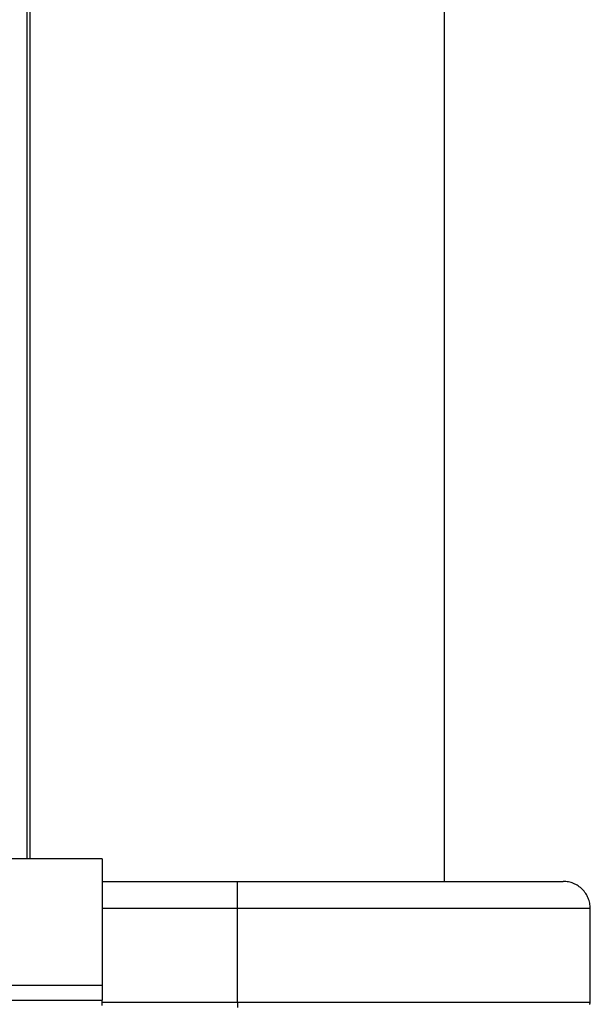
# Model space of a CAD drawing. Extents: x -64 to 64, y -22 to 22.
# Drawn here: x 14 to 16, y -1 to 2 of the extents above; entities that cross this region are included whole.
import ezdxf

# ---------------------------------------------------------------- set-up
doc = ezdxf.new("R2010")
doc.units = 0
doc.layers.get('0').update_dxf_attribs({"linetype": 'CONTINUOUS'})

msp = doc.modelspace()

# ---------------------------------------------------------------- linework, layer by layer
at = {"color": 0}
for points in [[(14.4027, -0.6562), (14.4027, 6.7285)], [(14.4027, -0.6562), (14.4027, 6.7285)], [(14.4027, -0.6562), (14.4027, 6.7285)], [(14.4027, -0.6562), (14.4027, 6.7285)], [(14.4027, -0.6562), (14.4027, 6.7285)], [(14.4027, -0.6562), (14.4027, 6.7285)], [(14.4027, -0.6562), (14.4027, 6.7285)], [(14.4027, -0.6562), (14.4027, 6.7285)], [(14.4027, -0.6562), (14.4027, 6.7285)], [(14.4027, -0.6562), (14.4027, 6.7285)], [(14.4027, -0.6562), (14.4027, 6.7285)], [(14.4027, -0.6562), (14.4027, 6.7285)], [(14.4027, -0.6562), (14.4027, 6.7285)], [(14.4027, -0.6562), (14.4027, 6.7285)], [(14.4027, -0.6562), (14.4027, 6.7285)], [(14.4027, -0.6562), (14.4027, 6.7285)], [(14.4027, -0.6562), (14.4027, 6.7285)], [(14.4027, -0.6562), (14.4027, 6.7285)], [(14.4027, -0.6562), (14.4027, 6.7285)], [(14.4027, -0.6562), (14.4027, 6.7285)], [(14.4027, -0.6562), (14.4027, 6.7285)], [(14.4127, -0.6562), (14.4127, 6.7285)], [(14.4127, -0.6562), (14.4127, 6.7285)], [(14.4127, -0.6562), (14.4127, 6.7285)], [(14.4127, -0.6562), (14.4127, 6.7285)], [(14.4127, -0.6562), (14.4127, 6.7285)], [(14.4127, -0.6562), (14.4127, 6.7285)], [(14.4127, -0.6562), (14.4127, 6.7285)], [(14.4127, -0.6562), (14.4127, 6.7285)], [(14.4127, -0.6562), (14.4127, 6.7285)], [(14.4127, -0.6562), (14.4127, 6.7285)], [(14.4127, -0.6562), (14.4127, 6.7285)], [(14.4127, -0.6562), (14.4127, 6.7285)], [(14.4127, -0.6562), (14.4127, 6.7285)], [(14.4127, -0.6562), (14.4127, 6.7285)], [(14.4127, -0.6562), (14.4127, 6.7285)], [(14.4127, -0.6562), (14.4127, 6.7285)], [(14.4127, -0.6562), (14.4127, 6.7285)], [(14.4127, -0.6562), (14.4127, 6.7285)], [(14.4127, -0.6562), (14.4127, 6.7285)], [(14.4127, -0.6562), (14.4127, 6.7285)], [(14.4127, -0.6562), (14.4127, 6.7285)], [(15.7927, -0.7315), (15.7927, 2.4985)], [(15.7927, -0.7315), (15.7927, 2.4985)], [(15.7927, -0.7315), (15.7927, 2.4985)], [(15.7927, -0.7315), (15.7927, 2.4985)], [(15.7927, -0.7315), (15.7927, 2.4985)], [(15.7927, -0.7315), (15.7927, 2.4985)], [(15.7927, -0.7315), (15.7927, 2.4985)], [(15.7927, -0.7315), (15.7927, 2.4985)], [(15.7927, -0.7315), (15.7927, 2.4985)], [(15.7927, -0.7315), (15.7927, 2.4985)], [(15.7927, -0.7315), (15.7927, 2.4985)], [(15.7927, -0.7315), (15.7927, 2.4985)], [(15.7927, -0.7315), (15.7927, 2.4985)], [(15.7927, -0.7315), (15.7927, 2.4985)], [(15.7927, -0.7315), (15.7927, 2.4985)], [(15.7927, -0.7315), (15.7927, 2.4985)], [(15.7927, -0.7315), (15.7927, 2.4985)], [(15.7927, -0.7315), (15.7927, 2.4985)], [(15.7927, -0.7315), (15.7927, 2.4985)], [(15.7927, -0.7315), (15.7927, 2.4985)], [(15.7927, -0.7315), (15.7927, 2.4985)], [(14.6527, -0.6562), (5.6527, -0.6562)], [(14.6527, -0.6562), (5.6527, -0.6562)], [(14.6527, -0.6562), (5.6527, -0.6562)], [(14.6527, -0.6562), (5.6527, -0.6562)], [(14.6527, -0.6562), (5.6527, -0.6562)], [(14.6527, -0.6562), (5.6527, -0.6562)], [(14.6527, -0.6562), (5.6527, -0.6562)], [(14.6527, -0.6562), (5.6527, -0.6562)], [(14.6527, -0.6562), (5.6527, -0.6562)], [(14.6527, -0.6562), (5.6527, -0.6562)], [(14.6527, -0.6562), (5.6527, -0.6562)], [(14.6527, -0.6562), (5.6527, -0.6562)], [(14.6527, -0.6562), (5.6527, -0.6562)], [(14.6527, -0.6562), (5.6527, -0.6562)], [(14.6527, -0.6562), (5.6527, -0.6562)], [(14.6527, -0.6562), (5.6527, -0.6562)], [(14.6527, -0.6562), (5.6527, -0.6562)], [(14.6527, -0.6562), (5.6527, -0.6562)], [(14.6527, -0.6562), (5.6527, -0.6562)], [(14.6527, -0.6562), (5.6527, -0.6562)], [(14.6527, -0.6562), (5.6527, -0.6562)], [(14.4027, -0.6562), (14.4027, -0.6562)], [(14.4127, -0.6562), (14.4127, -0.6562)], [(14.6527, -0.6562), (14.6527, -0.6562)], [(14.6527, -0.6562), (14.6527, -0.6562)], [(14.6527, -0.6562), (14.6527, -1.0769)], [(14.6527, -0.6562), (14.6527, -1.0769)], [(14.6527, -0.6562), (14.6527, -1.0769)], [(14.6527, -0.6562), (14.6527, -1.0769)], [(14.6527, -0.6562), (14.6527, -1.0769)], [(14.6527, -0.6562), (14.6527, -1.0769)], [(14.6527, -0.6562), (14.6527, -1.0769)], [(14.6527, -0.6562), (14.6527, -1.0769)], [(14.6527, -0.6562), (14.6527, -1.0769)], [(14.6527, -0.6562), (14.6527, -1.0769)], [(14.6527, -0.6562), (14.6527, -1.0769)], [(14.6527, -0.6562), (14.6527, -1.0769)], [(14.6527, -0.6562), (14.6527, -1.0769)], [(14.6527, -0.6562), (14.6527, -1.0769)], [(14.6527, -0.6562), (14.6527, -1.0769)], [(14.6527, -0.6562), (14.6527, -1.0769)], [(14.6527, -0.6562), (14.6527, -1.0769)], [(14.6527, -0.6562), (14.6527, -1.0769)], [(14.6527, -0.6562), (14.6527, -1.0769)], [(14.6527, -0.6562), (14.6527, -1.0769)], [(14.6527, -0.6562), (14.6527, -1.0769)], [(14.6527, -0.7315), (14.6527, -0.7315)], [(14.6527, -0.7315), (15.1027, -0.7315)], [(14.6527, -0.7315), (15.1027, -0.7315)], [(14.6527, -0.7315), (15.1027, -0.7315)], [(14.6527, -0.7315), (15.1027, -0.7315)], [(14.6527, -0.7315), (15.1027, -0.7315)], [(14.6527, -0.7315), (15.1027, -0.7315)], [(14.6527, -0.7315), (15.1027, -0.7315)], [(14.6527, -0.7315), (15.1027, -0.7315)], [(14.6527, -0.7315), (15.1027, -0.7315)], [(14.6527, -0.7315), (15.1027, -0.7315)], [(14.6527, -0.7315), (15.1027, -0.7315)], [(14.6527, -0.7315), (15.1027, -0.7315)], [(14.6527, -0.7315), (15.1027, -0.7315)], [(14.6527, -0.7315), (15.1027, -0.7315)], [(14.6527, -0.7315), (15.1027, -0.7315)], [(14.6527, -0.7315), (15.1027, -0.7315)], [(14.6527, -0.7315), (15.1027, -0.7315)], [(14.6527, -0.7315), (15.1027, -0.7315)], [(14.6527, -0.7315), (15.1027, -0.7315)], [(14.6527, -0.7315), (15.1027, -0.7315)], [(14.6527, -0.7315), (15.1027, -0.7315)], [(15.1027, -0.7315), (15.1027, -0.7315)], [(15.1027, -0.7315), (15.1027, -0.7315)], [(15.1027, -0.7315), (16.1877, -0.7315)], [(15.1027, -0.7315), (16.1877, -0.7315)], [(15.1027, -0.7315), (16.1877, -0.7315)], [(15.1027, -0.7315), (16.1877, -0.7315)], [(15.1027, -0.7315), (16.1877, -0.7315)], [(15.1027, -0.7315), (16.1877, -0.7315)], [(15.1027, -0.7315), (16.1877, -0.7315)], [(15.1027, -0.7315), (16.1877, -0.7315)], [(15.1027, -0.7315), (16.1877, -0.7315)], [(15.1027, -0.7315), (16.1877, -0.7315)], [(15.1027, -0.7315), (16.1877, -0.7315)], [(15.1027, -0.7315), (16.1877, -0.7315)], [(15.1027, -0.7315), (16.1877, -0.7315)], [(15.1027, -0.7315), (16.1877, -0.7315)], [(15.1027, -0.7315), (16.1877, -0.7315)], [(15.1027, -0.7315), (16.1877, -0.7315)], [(15.1027, -0.7315), (16.1877, -0.7315)], [(15.1027, -0.7315), (16.1877, -0.7315)], [(15.1027, -0.7315), (16.1877, -0.7315)], [(15.1027, -0.7315), (16.1877, -0.7315)], [(15.1027, -0.7315), (16.1877, -0.7315)], [(15.1027, -0.7315), (15.1027, -0.7315)], [(15.1027, -0.8215), (15.1027, -0.7315)], [(15.1027, -0.8215), (15.1027, -0.7315)], [(15.1027, -0.8215), (15.1027, -0.7315)], [(15.1027, -0.8215), (15.1027, -0.7315)], [(15.1027, -0.8215), (15.1027, -0.7315)], [(15.1027, -0.8215), (15.1027, -0.7315)], [(15.1027, -0.8215), (15.1027, -0.7315)], [(15.1027, -0.8215), (15.1027, -0.7315)], [(15.1027, -0.8215), (15.1027, -0.7315)], [(15.1027, -0.8215), (15.1027, -0.7315)], [(15.1027, -0.8215), (15.1027, -0.7315)], [(15.1027, -0.8215), (15.1027, -0.7315)], [(15.1027, -0.8215), (15.1027, -0.7315)], [(15.1027, -0.8215), (15.1027, -0.7315)], [(15.1027, -0.8215), (15.1027, -0.7315)], [(15.1027, -0.8215), (15.1027, -0.7315)], [(15.1027, -0.8215), (15.1027, -0.7315)], [(15.1027, -0.8215), (15.1027, -0.7315)], [(15.1027, -0.8215), (15.1027, -0.7315)], [(15.1027, -0.8215), (15.1027, -0.7315)], [(15.1027, -0.8215), (15.1027, -0.7315)], [(15.7927, -0.7315), (15.7927, -0.7315)], [(16.2777, -0.8215), (16.2777, -0.8215), (16.2775, -0.817), (16.2772, -0.8125), (16.2766, -0.808), (16.2759, -0.8038), (16.2748, -0.7994), (16.2736, -0.7952), (16.2722, -0.791), (16.2708, -0.787), (16.2688, -0.7829), (16.2669, -0.779), (16.2646, -0.7751), (16.2624, -0.7715), (16.2598, -0.7678), (16.2571, -0.7643), (16.2542, -0.761), (16.2513, -0.7579), (16.2513, -0.7579), (16.2479, -0.7547), (16.2446, -0.7518), (16.241, -0.749), (16.2375, -0.7465), (16.2336, -0.7441), (16.2299, -0.742), (16.2259, -0.74), (16.222, -0.7383), (16.2178, -0.7366), (16.2137, -0.7352), (16.2094, -0.734), (16.2052, -0.7331), (16.2007, -0.7323), (16.1964, -0.7318), (16.1919, -0.7315), (16.1877, -0.7315)], [(16.1877, -0.7315), (16.1877, -0.7315)], [(14.6527, -0.8215), (14.6527, -0.8215)], [(15.1027, -0.8215), (14.6527, -0.8215)], [(15.1027, -0.8215), (14.6527, -0.8215)], [(15.1027, -0.8215), (14.6527, -0.8215)], [(15.1027, -0.8215), (14.6527, -0.8215)], [(15.1027, -0.8215), (14.6527, -0.8215)], [(15.1027, -0.8215), (14.6527, -0.8215)], [(15.1027, -0.8215), (14.6527, -0.8215)], [(15.1027, -0.8215), (14.6527, -0.8215)], [(15.1027, -0.8215), (14.6527, -0.8215)], [(15.1027, -0.8215), (14.6527, -0.8215)], [(15.1027, -0.8215), (14.6527, -0.8215)], [(15.1027, -0.8215), (14.6527, -0.8215)], [(15.1027, -0.8215), (14.6527, -0.8215)], [(15.1027, -0.8215), (14.6527, -0.8215)], [(15.1027, -0.8215), (14.6527, -0.8215)], [(15.1027, -0.8215), (14.6527, -0.8215)], [(15.1027, -0.8215), (14.6527, -0.8215)], [(15.1027, -0.8215), (14.6527, -0.8215)], [(15.1027, -0.8215), (14.6527, -0.8215)], [(15.1027, -0.8215), (14.6527, -0.8215)], [(15.1027, -0.8215), (14.6527, -0.8215)], [(15.1027, -0.8215), (15.1027, -0.8215)], [(15.1027, -0.8215), (15.1027, -0.8215)], [(16.2777, -0.8215), (15.1027, -0.8215)], [(16.2777, -0.8215), (15.1027, -0.8215)], [(16.2777, -0.8215), (15.1027, -0.8215)], [(16.2777, -0.8215), (15.1027, -0.8215)], [(16.2777, -0.8215), (15.1027, -0.8215)], [(16.2777, -0.8215), (15.1027, -0.8215)], [(16.2777, -0.8215), (15.1027, -0.8215)], [(16.2777, -0.8215), (15.1027, -0.8215)], [(16.2777, -0.8215), (15.1027, -0.8215)], [(16.2777, -0.8215), (15.1027, -0.8215)], [(16.2777, -0.8215), (15.1027, -0.8215)], [(16.2777, -0.8215), (15.1027, -0.8215)], [(16.2777, -0.8215), (15.1027, -0.8215)], [(16.2777, -0.8215), (15.1027, -0.8215)], [(16.2777, -0.8215), (15.1027, -0.8215)], [(16.2777, -0.8215), (15.1027, -0.8215)], [(16.2777, -0.8215), (15.1027, -0.8215)], [(16.2777, -0.8215), (15.1027, -0.8215)], [(16.2777, -0.8215), (15.1027, -0.8215)], [(16.2777, -0.8215), (15.1027, -0.8215)], [(16.2777, -0.8215), (15.1027, -0.8215)], [(15.1027, -0.8215), (15.1027, -0.8215)], [(15.1027, -0.8215), (15.1027, -0.8215)], [(15.1027, -1.1335), (15.1027, -0.8215)], [(15.1027, -1.1335), (15.1027, -0.8215)], [(15.1027, -1.1335), (15.1027, -0.8215)], [(15.1027, -1.1335), (15.1027, -0.8215)], [(15.1027, -1.1335), (15.1027, -0.8215)], [(15.1027, -1.1335), (15.1027, -0.8215)], [(15.1027, -1.1335), (15.1027, -0.8215)], [(15.1027, -1.1335), (15.1027, -0.8215)], [(15.1027, -1.1335), (15.1027, -0.8215)], [(15.1027, -1.1335), (15.1027, -0.8215)], [(15.1027, -1.1335), (15.1027, -0.8215)], [(15.1027, -1.1335), (15.1027, -0.8215)], [(15.1027, -1.1335), (15.1027, -0.8215)], [(15.1027, -1.1335), (15.1027, -0.8215)], [(15.1027, -1.1335), (15.1027, -0.8215)], [(15.1027, -1.1335), (15.1027, -0.8215)], [(15.1027, -1.1335), (15.1027, -0.8215)], [(15.1027, -1.1335), (15.1027, -0.8215)], [(15.1027, -1.1335), (15.1027, -0.8215)], [(15.1027, -1.1335), (15.1027, -0.8215)], [(15.1027, -1.1335), (15.1027, -0.8215)], [(16.2777, -0.8215), (16.2777, -0.8215)], [(16.2777, -1.1335), (16.2777, -0.8215)], [(16.2777, -1.1335), (16.2777, -0.8215)], [(16.2777, -1.1335), (16.2777, -0.8215)], [(16.2777, -1.1335), (16.2777, -0.8215)], [(16.2777, -1.1335), (16.2777, -0.8215)], [(16.2777, -1.1335), (16.2777, -0.8215)], [(16.2777, -1.1335), (16.2777, -0.8215)], [(16.2777, -1.1335), (16.2777, -0.8215)], [(16.2777, -1.1335), (16.2777, -0.8215)], [(16.2777, -1.1335), (16.2777, -0.8215)], [(16.2777, -1.1335), (16.2777, -0.8215)], [(16.2777, -1.1335), (16.2777, -0.8215)], [(16.2777, -1.1335), (16.2777, -0.8215)], [(16.2777, -1.1335), (16.2777, -0.8215)], [(16.2777, -1.1335), (16.2777, -0.8215)], [(16.2777, -1.1335), (16.2777, -0.8215)], [(16.2777, -1.1335), (16.2777, -0.8215)], [(16.2777, -1.1335), (16.2777, -0.8215)], [(16.2777, -1.1335), (16.2777, -0.8215)], [(16.2777, -1.1335), (16.2777, -0.8215)], [(16.2777, -1.1335), (16.2777, -0.8215)], [(16.2777, -0.8215), (16.2777, -0.8215)], [(5.6527, -1.0769), (14.6527, -1.0769)], [(5.6527, -1.0769), (14.6527, -1.0769)], [(5.6527, -1.0769), (14.6527, -1.0769)], [(5.6527, -1.0769), (14.6527, -1.0769)], [(5.6527, -1.0769), (14.6527, -1.0769)], [(5.6527, -1.0769), (14.6527, -1.0769)], [(5.6527, -1.0769), (14.6527, -1.0769)], [(5.6527, -1.0769), (14.6527, -1.0769)], [(5.6527, -1.0769), (14.6527, -1.0769)], [(5.6527, -1.0769), (14.6527, -1.0769)], [(5.6527, -1.0769), (14.6527, -1.0769)], [(5.6527, -1.0769), (14.6527, -1.0769)], [(5.6527, -1.0769), (14.6527, -1.0769)], [(5.6527, -1.0769), (14.6527, -1.0769)], [(5.6527, -1.0769), (14.6527, -1.0769)], [(5.6527, -1.0769), (14.6527, -1.0769)], [(5.6527, -1.0769), (14.6527, -1.0769)], [(5.6527, -1.0769), (14.6527, -1.0769)], [(5.6527, -1.0769), (14.6527, -1.0769)], [(5.6527, -1.0769), (14.6527, -1.0769)], [(5.6527, -1.0769), (14.6527, -1.0769)], [(14.6527, -1.0769), (14.6527, -1.0769)], [(14.6527, -1.0769), (14.6527, -1.0769)], [(14.6527, -1.0769), (14.6527, -1.0769)], [(14.6527, -1.0769), (14.6527, -1.1271)], [(14.6527, -1.0769), (14.6527, -1.1271)], [(14.6527, -1.0769), (14.6527, -1.1271)], [(14.6527, -1.0769), (14.6527, -1.1271)], [(14.6527, -1.0769), (14.6527, -1.1271)], [(14.6527, -1.0769), (14.6527, -1.1271)], [(14.6527, -1.0769), (14.6527, -1.1271)], [(14.6527, -1.0769), (14.6527, -1.1271)], [(14.6527, -1.0769), (14.6527, -1.1271)], [(14.6527, -1.0769), (14.6527, -1.1271)], [(14.6527, -1.0769), (14.6527, -1.1271)], [(14.6527, -1.0769), (14.6527, -1.1271)], [(14.6527, -1.0769), (14.6527, -1.1271)], [(14.6527, -1.0769), (14.6527, -1.1271)], [(14.6527, -1.0769), (14.6527, -1.1271)], [(14.6527, -1.0769), (14.6527, -1.1271)], [(14.6527, -1.0769), (14.6527, -1.1271)], [(14.6527, -1.0769), (14.6527, -1.1271)], [(14.6527, -1.0769), (14.6527, -1.1271)], [(14.6527, -1.0769), (14.6527, -1.1271)], [(14.6527, -1.0769), (14.6527, -1.1271)], [(5.6527, -1.1271), (14.6527, -1.1271)], [(5.6527, -1.1271), (14.6527, -1.1271)], [(5.6527, -1.1271), (14.6527, -1.1271)], [(5.6527, -1.1271), (14.6527, -1.1271)], [(5.6527, -1.1271), (14.6527, -1.1271)], [(5.6527, -1.1271), (14.6527, -1.1271)], [(5.6527, -1.1271), (14.6527, -1.1271)], [(5.6527, -1.1271), (14.6527, -1.1271)], [(5.6527, -1.1271), (14.6527, -1.1271)], [(5.6527, -1.1271), (14.6527, -1.1271)], [(5.6527, -1.1271), (14.6527, -1.1271)], [(5.6527, -1.1271), (14.6527, -1.1271)], [(5.6527, -1.1271), (14.6527, -1.1271)], [(5.6527, -1.1271), (14.6527, -1.1271)], [(5.6527, -1.1271), (14.6527, -1.1271)], [(5.6527, -1.1271), (14.6527, -1.1271)], [(5.6527, -1.1271), (14.6527, -1.1271)], [(5.6527, -1.1271), (14.6527, -1.1271)], [(5.6527, -1.1271), (14.6527, -1.1271)], [(5.6527, -1.1271), (14.6527, -1.1271)], [(5.6527, -1.1271), (14.6527, -1.1271)], [(14.6527, -1.1271), (14.6527, -1.1271)], [(14.6527, -1.1447), (14.6527, -1.1271)], [(14.6527, -1.1447), (14.6527, -1.1271)], [(14.6527, -1.1447), (14.6527, -1.1271)], [(14.6527, -1.1447), (14.6527, -1.1271)], [(14.6527, -1.1447), (14.6527, -1.1271)], [(14.6527, -1.1447), (14.6527, -1.1271)], [(14.6527, -1.1447), (14.6527, -1.1271)], [(14.6527, -1.1447), (14.6527, -1.1271)], [(14.6527, -1.1447), (14.6527, -1.1271)], [(14.6527, -1.1447), (14.6527, -1.1271)], [(14.6527, -1.1447), (14.6527, -1.1271)], [(14.6527, -1.1447), (14.6527, -1.1271)], [(14.6527, -1.1447), (14.6527, -1.1271)], [(14.6527, -1.1447), (14.6527, -1.1271)], [(14.6527, -1.1447), (14.6527, -1.1271)], [(14.6527, -1.1447), (14.6527, -1.1271)], [(14.6527, -1.1447), (14.6527, -1.1271)], [(14.6527, -1.1447), (14.6527, -1.1271)], [(14.6527, -1.1447), (14.6527, -1.1271)], [(14.6527, -1.1447), (14.6527, -1.1271)], [(14.6527, -1.1447), (14.6527, -1.1271)], [(14.6527, -1.1271), (14.6527, -1.1271)], [(14.6527, -1.1271), (14.6527, -1.1271)], [(14.6527, -1.1335), (14.6527, -1.1335)], [(14.6527, -1.1335), (15.1027, -1.1335)], [(14.6527, -1.1335), (15.1027, -1.1335)], [(14.6527, -1.1335), (15.1027, -1.1335)], [(14.6527, -1.1335), (15.1027, -1.1335)], [(14.6527, -1.1335), (15.1027, -1.1335)], [(14.6527, -1.1335), (15.1027, -1.1335)], [(14.6527, -1.1335), (15.1027, -1.1335)], [(14.6527, -1.1335), (15.1027, -1.1335)], [(14.6527, -1.1335), (15.1027, -1.1335)], [(14.6527, -1.1335), (15.1027, -1.1335)], [(14.6527, -1.1335), (15.1027, -1.1335)], [(14.6527, -1.1335), (15.1027, -1.1335)], [(14.6527, -1.1335), (15.1027, -1.1335)], [(14.6527, -1.1335), (15.1027, -1.1335)], [(14.6527, -1.1335), (15.1027, -1.1335)], [(14.6527, -1.1335), (15.1027, -1.1335)], [(14.6527, -1.1335), (15.1027, -1.1335)], [(14.6527, -1.1335), (15.1027, -1.1335)], [(14.6527, -1.1335), (15.1027, -1.1335)], [(14.6527, -1.1335), (15.1027, -1.1335)], [(14.6527, -1.1335), (15.1027, -1.1335)], [(15.1027, -1.1335), (15.1027, -1.1335)], [(15.1027, -1.1335), (15.1027, -1.1515)], [(15.1027, -1.1335), (15.1027, -1.1515)], [(15.1027, -1.1335), (15.1027, -1.1515)], [(15.1027, -1.1335), (15.1027, -1.1515)], [(15.1027, -1.1335), (15.1027, -1.1515)], [(15.1027, -1.1335), (15.1027, -1.1515)], [(15.1027, -1.1335), (15.1027, -1.1515)], [(15.1027, -1.1335), (15.1027, -1.1515)], [(15.1027, -1.1335), (15.1027, -1.1515)], [(15.1027, -1.1335), (15.1027, -1.1515)], [(15.1027, -1.1335), (15.1027, -1.1515)], [(15.1027, -1.1335), (15.1027, -1.1515)], [(15.1027, -1.1335), (15.1027, -1.1515)], [(15.1027, -1.1335), (15.1027, -1.1515)], [(15.1027, -1.1335), (15.1027, -1.1515)], [(15.1027, -1.1335), (15.1027, -1.1515)], [(15.1027, -1.1335), (15.1027, -1.1515)], [(15.1027, -1.1335), (15.1027, -1.1515)], [(15.1027, -1.1335), (15.1027, -1.1515)], [(15.1027, -1.1335), (15.1027, -1.1515)], [(15.1027, -1.1335), (15.1027, -1.1515)], [(15.1027, -1.1335), (15.1027, -1.1335)], [(15.1027, -1.1335), (16.2777, -1.1335)], [(15.1027, -1.1335), (16.2777, -1.1335)], [(15.1027, -1.1335), (16.2777, -1.1335)], [(15.1027, -1.1335), (16.2777, -1.1335)], [(15.1027, -1.1335), (16.2777, -1.1335)], [(15.1027, -1.1335), (16.2777, -1.1335)], [(15.1027, -1.1335), (16.2777, -1.1335)], [(15.1027, -1.1335), (16.2777, -1.1335)], [(15.1027, -1.1335), (16.2777, -1.1335)], [(15.1027, -1.1335), (16.2777, -1.1335)], [(15.1027, -1.1335), (16.2777, -1.1335)], [(15.1027, -1.1335), (16.2777, -1.1335)], [(15.1027, -1.1335), (16.2777, -1.1335)], [(15.1027, -1.1335), (16.2777, -1.1335)], [(15.1027, -1.1335), (16.2777, -1.1335)], [(15.1027, -1.1335), (16.2777, -1.1335)], [(15.1027, -1.1335), (16.2777, -1.1335)], [(15.1027, -1.1335), (16.2777, -1.1335)], [(15.1027, -1.1335), (16.2777, -1.1335)], [(15.1027, -1.1335), (16.2777, -1.1335)], [(15.1027, -1.1335), (16.2777, -1.1335)], [(15.1027, -1.1335), (15.1027, -1.1335)], [(15.1027, -1.1335), (15.1027, -1.1335)], [(16.2757, -1.141), (16.2763, -1.1404), (16.2764, -1.1395), (16.2767, -1.1386), (16.2769, -1.1377), (16.2772, -1.1369), (16.2772, -1.136), (16.2775, -1.1351), (16.2775, -1.1342), (16.2777, -1.1335)], [(16.2773, -1.1371), (16.2773, -1.1371), (16.2773, -1.1368), (16.2773, -1.1365), (16.2773, -1.1362), (16.2773, -1.1362), (16.2773, -1.1359), (16.2773, -1.1356), (16.2773, -1.1353), (16.2774, -1.1353), (16.2774, -1.135), (16.2774, -1.1347), (16.2774, -1.1344), (16.2774, -1.1344), (16.2774, -1.1341), (16.2774, -1.1338), (16.2774, -1.1335), (16.2777, -1.1335)], [(16.2777, -1.1335), (16.2777, -1.1335)], [(16.2777, -1.1335), (16.2777, -1.1335)]]:
    msp.add_lwpolyline(points, dxfattribs=at)

doc.saveas('drawing.dxf')
